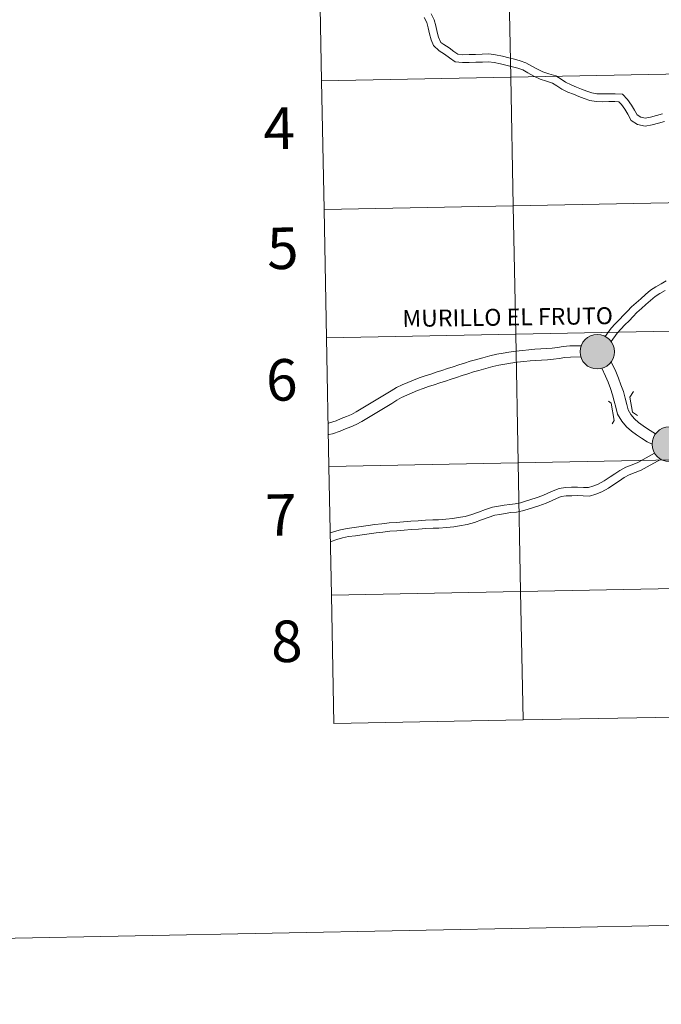
# Model space of a CAD drawing. Units: metres. Extents: x 631127 to 635638, y 699406 to 702460.
# Drawn here: x 631935 to 632074, y 699406 to 699619 of the extents above; entities that cross this region are included whole.
import ezdxf
from ezdxf.enums import TextEntityAlignment as Align

# ---------------------------------------------------------------- set-up
doc = ezdxf.new("R2010")
doc.units = ezdxf.units.M
doc.header["$MEASUREMENT"] = 0
doc.layers.add('Carátula', color=7, linetype='Continuous', lineweight=0)
doc.styles.add('Style-font002', font='font002.shx')
doc.styles.add('Style-Helvetica-Narrow-BoldOblique', font='txt')

msp = doc.modelspace()

# ---------------------------------------------------------------- hatches: boundary and pattern name
at = {"layer": 'Carátula', "linetype": 'Continuous', "lineweight": 0}
h = msp.add_hatch(color=250, dxfattribs=at)
edge = h.paths.add_edge_path()
edge.add_arc((632060.031, 699547.099), 3.735, 179.43917, 539.43917)
h = msp.add_hatch(color=250, dxfattribs=at)
edge = h.paths.add_edge_path()
edge.add_arc((632060.031, 699547.099), 3.735, 179.43917, 539.43917)
h = msp.add_hatch(color=7, dxfattribs=at)
edge = h.paths.add_edge_path()
edge.add_arc((632060.031, 699547.099), 1.663, 167.35317, 527.35317)
h = msp.add_hatch(color=7, dxfattribs=at)
edge = h.paths.add_edge_path()
edge.add_arc((632060.031, 699547.099), 1.663, 167.35317, 527.35317)
h = msp.add_hatch(color=250, dxfattribs=at)
edge = h.paths.add_edge_path()
edge.add_arc((632075.613, 699527.066), 3.735, 179.43917, 539.43917)
h = msp.add_hatch(color=250, dxfattribs=at)
edge = h.paths.add_edge_path()
edge.add_arc((632075.613, 699527.066), 3.735, 179.43917, 539.43917)

# ---------------------------------------------------------------- linework, layer by layer
at = {"layer": 'Carátula', "color": 7, "linetype": 'Continuous', "lineweight": 0, "flags": 128}
for points in [[(632000.32, 699605.818), (632041.299, 699606.603), (632040.765, 699634.462), (631999.787, 699633.677)], [(631999.787, 699633.677), (632000.32, 699605.818)], [(632024.587, 699613.461), (632024.062, 699614.666), (632023.691, 699615.97), (632023.42, 699617.323), (632023.135, 699618.426), (632022.57, 699619.52)], [(632024.587, 699613.461), (632024.062, 699614.666), (632023.691, 699615.97), (632023.42, 699617.323), (632023.135, 699618.426), (632022.57, 699619.52)], [(632026.138, 699614.136), (632025.659, 699615.237), (632025.337, 699616.368), (632025.07, 699617.702), (632024.727, 699619.035), (632024.066, 699620.307)], [(632026.138, 699614.136), (632025.659, 699615.237), (632025.337, 699616.368), (632025.07, 699617.702), (632024.727, 699619.035), (632024.066, 699620.307)], [(632074.55, 699597.015), (632073.264, 699596.659), (632071.914, 699596.305), (632070.378, 699595.975), (632068.77, 699596.364), (632067.374, 699597.228), (632066.633, 699598.59), (632066.002, 699599.635), (632065.29, 699600.643), (632064.698, 699601.251), (632063.829, 699601.328), (632062.494, 699601.31), (632061.094, 699601.29), (632059.798, 699601.338), (632058.427, 699601.558), (632057.168, 699601.965), (632056.006, 699602.446), (632054.88, 699602.896), (632053.684, 699603.362), (632052.346, 699604.025), (632051.278, 699604.71), (632050.329, 699605.324), (632049.046, 699605.728), (632047.668, 699606.193), (632046.273, 699606.791), (632045.021, 699607.548), (632043.887, 699608.176), (632042.821, 699608.533), (632041.68, 699608.836), (632040.49, 699609.117), (632039.101, 699609.47), (632037.732, 699609.754), (632036.445, 699609.938), (632035.15, 699609.86), (632033.73, 699609.84), (632032.305, 699609.789), (632030.84, 699609.768), (632029.233, 699609.916), (632027.998, 699610.807), (632026.977, 699611.558), (632025.809, 699612.283), (632024.587, 699613.461)], [(632074.55, 699597.015), (632073.264, 699596.659), (632071.914, 699596.305), (632070.378, 699595.975), (632068.77, 699596.364), (632067.374, 699597.228), (632066.633, 699598.59), (632066.002, 699599.635), (632065.29, 699600.643), (632064.698, 699601.251), (632063.829, 699601.328), (632062.494, 699601.31), (632061.094, 699601.29), (632059.798, 699601.338), (632058.427, 699601.558), (632057.168, 699601.965), (632056.006, 699602.446), (632054.88, 699602.896), (632053.684, 699603.362), (632052.346, 699604.025), (632051.278, 699604.71), (632050.329, 699605.324), (632049.046, 699605.728), (632047.668, 699606.193), (632046.273, 699606.791), (632045.021, 699607.548), (632043.887, 699608.176), (632042.821, 699608.533), (632041.68, 699608.836), (632040.49, 699609.117), (632039.101, 699609.47), (632037.732, 699609.754), (632036.445, 699609.938), (632035.15, 699609.86), (632033.73, 699609.84), (632032.305, 699609.789), (632030.84, 699609.768), (632029.233, 699609.916), (632027.998, 699610.807), (632026.977, 699611.558), (632025.809, 699612.283), (632024.587, 699613.461)], [(632074.161, 699598.662), (632072.825, 699598.292), (632071.521, 699597.951), (632070.4, 699597.71), (632069.431, 699597.945), (632068.647, 699598.431), (632068.101, 699599.433), (632067.418, 699600.562), (632066.595, 699601.727), (632065.472, 699602.882), (632063.892, 699603.022), (632062.471, 699603.001), (632061.114, 699602.981), (632059.964, 699603.024), (632058.823, 699603.208), (632057.753, 699603.554), (632056.644, 699604.013), (632055.502, 699604.47), (632054.368, 699604.913), (632053.181, 699605.5), (632052.194, 699606.133), (632051.056, 699606.87), (632049.569, 699607.336), (632048.273, 699607.774), (632047.049, 699608.3), (632045.869, 699609.013), (632044.572, 699609.73), (632043.308, 699610.154), (632042.09, 699610.478), (632040.891, 699610.76), (632039.482, 699611.119), (632038.023, 699611.422), (632036.515, 699611.637), (632035.087, 699611.552), (632033.688, 699611.532), (632032.263, 699611.481), (632030.907, 699611.462), (632029.848, 699611.558), (632028.995, 699612.175), (632027.926, 699612.962), (632026.818, 699613.648), (632026.138, 699614.136)], [(632074.161, 699598.662), (632072.825, 699598.292), (632071.521, 699597.951), (632070.4, 699597.71), (632069.431, 699597.945), (632068.647, 699598.431), (632068.101, 699599.433), (632067.418, 699600.562), (632066.595, 699601.727), (632065.472, 699602.882), (632063.892, 699603.022), (632062.471, 699603.001), (632061.114, 699602.981), (632059.964, 699603.024), (632058.823, 699603.208), (632057.753, 699603.554), (632056.644, 699604.013), (632055.502, 699604.47), (632054.368, 699604.913), (632053.181, 699605.5), (632052.194, 699606.133), (632051.056, 699606.87), (632049.569, 699607.336), (632048.273, 699607.774), (632047.049, 699608.3), (632045.869, 699609.013), (632044.572, 699609.73), (632043.308, 699610.154), (632042.09, 699610.478), (632040.891, 699610.76), (632039.482, 699611.119), (632038.023, 699611.422), (632036.515, 699611.637), (632035.087, 699611.552), (632033.688, 699611.532), (632032.263, 699611.481), (632030.907, 699611.462), (632029.848, 699611.558), (632028.995, 699612.175), (632027.926, 699612.962), (632026.818, 699613.648), (632026.138, 699614.136)], [(632000.854, 699577.959), (632041.832, 699578.744), (632041.299, 699606.603), (632000.32, 699605.818)], [(632000.32, 699605.818), (632000.854, 699577.959)], [(632001.387, 699550.1), (632042.366, 699550.885), (632041.832, 699578.744), (632000.854, 699577.959)], [(632000.854, 699577.959), (632001.387, 699550.1)], [(632061.75, 699550.4), (632063.046, 699552.227), (632063.921, 699553.178), (632064.812, 699554.11), (632065.695, 699555.002), (632066.558, 699555.889), (632067.442, 699556.798), (632068.454, 699557.71), (632069.443, 699558.601), (632070.443, 699559.5), (632071.555, 699560.444), (632072.727, 699561.158), (632073.863, 699561.803), (632074.932, 699562.45)], [(632061.75, 699550.4), (632063.046, 699552.227), (632063.921, 699553.178), (632064.812, 699554.11), (632065.695, 699555.002), (632066.558, 699555.889), (632067.442, 699556.798), (632068.454, 699557.71), (632069.443, 699558.601), (632070.443, 699559.5), (632071.555, 699560.444), (632072.727, 699561.158), (632073.863, 699561.803), (632074.932, 699562.45)], [(632063.038, 699549.292), (632064.364, 699551.159), (632065.155, 699552.02), (632066.025, 699552.93), (632066.903, 699553.817), (632067.77, 699554.709), (632068.616, 699555.579), (632069.585, 699556.452), (632070.575, 699557.343), (632071.556, 699558.226), (632072.55, 699559.067), (632073.585, 699559.7), (632074.718, 699560.342)], [(632063.038, 699549.292), (632064.364, 699551.159), (632065.155, 699552.02), (632066.025, 699552.93), (632066.903, 699553.817), (632067.77, 699554.709), (632068.616, 699555.579), (632069.585, 699556.452), (632070.575, 699557.343), (632071.556, 699558.226), (632072.55, 699559.067), (632073.585, 699559.7), (632074.718, 699560.342)], [(632001.921, 699522.241), (632042.899, 699523.026), (632042.366, 699550.885), (632001.387, 699550.1)], [(632001.387, 699550.1), (632001.921, 699522.241)], [(632056.541, 699548.392), (632054.111, 699548.358), (632052.674, 699548.234), (632051.441, 699548.03), (632050.292, 699547.879), (632049.064, 699547.794), (632047.794, 699547.707), (632046.529, 699547.633), (632045.225, 699547.542), (632043.825, 699547.365), (632042.395, 699547.203), (632040.886, 699546.982), (632039.642, 699546.797), (632038.265, 699546.602), (632036.757, 699546.224), (632035.22, 699545.792), (632033.687, 699545.375), (632032.502, 699545.029), (632031.268, 699544.64), (632030.045, 699544.242), (632028.827, 699543.845), (632027.61, 699543.448), (632026.393, 699543.053), (632025.175, 699542.655), (632023.959, 699542.259), (632022.735, 699541.86), (632021.489, 699541.44), (632020.238, 699540.959), (632019, 699540.455), (632017.747, 699539.916), (632016.517, 699539.317), (632015.378, 699538.638), (632014.306, 699537.977), (632013.226, 699537.334), (632012.139, 699536.686), (632011.052, 699536.038), (632009.965, 699535.39), (632008.877, 699534.742), (632007.8, 699534.101), (632006.79, 699533.525), (632005.726, 699533.087), (632004.58, 699532.607), (632003.487, 699532.157), (632002.075, 699531.681), (632001.867, 699531.641)], [(632056.541, 699548.392), (632054.111, 699548.358), (632052.674, 699548.234), (632051.441, 699548.03), (632050.292, 699547.879), (632049.064, 699547.794), (632047.794, 699547.707), (632046.529, 699547.633), (632045.225, 699547.542), (632043.825, 699547.365), (632042.395, 699547.203), (632040.886, 699546.982), (632039.642, 699546.797), (632038.265, 699546.602), (632036.757, 699546.224), (632035.22, 699545.792), (632033.687, 699545.375), (632032.502, 699545.029), (632031.268, 699544.64), (632030.045, 699544.242), (632028.827, 699543.845), (632027.61, 699543.448), (632026.393, 699543.053), (632025.175, 699542.655), (632023.959, 699542.259), (632022.735, 699541.86), (632021.489, 699541.44), (632020.238, 699540.959), (632019, 699540.455), (632017.747, 699539.916), (632016.517, 699539.317), (632015.378, 699538.638), (632014.306, 699537.977), (632013.226, 699537.334), (632012.139, 699536.686), (632011.052, 699536.038), (632009.965, 699535.39), (632008.877, 699534.742), (632007.8, 699534.101), (632006.79, 699533.525), (632005.726, 699533.087), (632004.58, 699532.607), (632003.487, 699532.157), (632002.075, 699531.681), (632001.867, 699531.641)], [(632056.483, 699545.974), (632054.233, 699545.943), (632052.977, 699545.833), (632051.795, 699545.639), (632050.532, 699545.473), (632049.231, 699545.383), (632047.947, 699545.294), (632046.684, 699545.221), (632045.461, 699545.135), (632044.112, 699544.964), (632042.706, 699544.806), (632041.24, 699544.59), (632039.989, 699544.404), (632038.729, 699544.226), (632037.379, 699543.887), (632035.864, 699543.462), (632034.344, 699543.048), (632033.205, 699542.716), (632032.005, 699542.338), (632030.794, 699541.944), (632029.576, 699541.546), (632028.359, 699541.15), (632027.142, 699540.755), (632025.924, 699540.357), (632024.707, 699539.961), (632023.495, 699539.566), (632022.309, 699539.166), (632021.127, 699538.712), (632019.933, 699538.226), (632018.755, 699537.718), (632017.667, 699537.189), (632016.632, 699536.572), (632015.56, 699535.909), (632014.463, 699535.257), (632013.376, 699534.609), (632012.289, 699533.962), (632011.202, 699533.313), (632010.115, 699532.666), (632009.017, 699532.012), (632007.853, 699531.348), (632006.652, 699530.854), (632005.507, 699530.374), (632004.335, 699529.892), (632002.699, 699529.342), (632001.909, 699529.184)], [(632056.483, 699545.974), (632054.233, 699545.943), (632052.977, 699545.833), (632051.795, 699545.639), (632050.532, 699545.473), (632049.231, 699545.383), (632047.947, 699545.294), (632046.684, 699545.221), (632045.461, 699545.135), (632044.112, 699544.964), (632042.706, 699544.806), (632041.24, 699544.59), (632039.989, 699544.404), (632038.729, 699544.226), (632037.379, 699543.887), (632035.864, 699543.462), (632034.344, 699543.048), (632033.205, 699542.716), (632032.005, 699542.338), (632030.794, 699541.944), (632029.576, 699541.546), (632028.359, 699541.15), (632027.142, 699540.755), (632025.924, 699540.357), (632024.707, 699539.961), (632023.495, 699539.566), (632022.309, 699539.166), (632021.127, 699538.712), (632019.933, 699538.226), (632018.755, 699537.718), (632017.667, 699537.189), (632016.632, 699536.572), (632015.56, 699535.909), (632014.463, 699535.257), (632013.376, 699534.609), (632012.289, 699533.962), (632011.202, 699533.313), (632010.115, 699532.666), (632009.017, 699532.012), (632007.853, 699531.348), (632006.652, 699530.854), (632005.507, 699530.374), (632004.335, 699529.892), (632002.699, 699529.342), (632001.909, 699529.184)], [(632072.665, 699529.338), (632070.934, 699530.391), (632069.929, 699531.059), (632068.987, 699531.765), (632068.103, 699532.531), (632067.301, 699533.491), (632066.699, 699534.479), (632066.424, 699535.647), (632066.052, 699537.036), (632065.673, 699538.467), (632065.16, 699539.954), (632064.608, 699541.365), (632064.052, 699542.791), (632063.051, 699544.922)], [(632072.665, 699529.338), (632070.934, 699530.391), (632069.929, 699531.059), (632068.987, 699531.765), (632068.103, 699532.531), (632067.301, 699533.491), (632066.699, 699534.479), (632066.424, 699535.647), (632066.052, 699537.036), (632065.673, 699538.467), (632065.16, 699539.954), (632064.608, 699541.365), (632064.052, 699542.791), (632063.051, 699544.922)], [(632071.892, 699527.051), (632070.864, 699527.604), (632069.638, 699528.35), (632068.534, 699529.083), (632067.467, 699529.883), (632066.373, 699530.833), (632065.331, 699532.079), (632064.435, 699533.549), (632064.08, 699535.057), (632063.717, 699536.413), (632063.359, 699537.762), (632062.891, 699539.121), (632062.358, 699540.486), (632061.83, 699541.836), (632061.04, 699543.516)], [(632071.892, 699527.051), (632070.864, 699527.604), (632069.638, 699528.35), (632068.534, 699529.083), (632067.467, 699529.883), (632066.373, 699530.833), (632065.331, 699532.079), (632064.435, 699533.549), (632064.08, 699535.057), (632063.717, 699536.413), (632063.359, 699537.762), (632062.891, 699539.121), (632062.358, 699540.486), (632061.83, 699541.836), (632061.04, 699543.516)], [(632067.881, 699538.489), (632067.064, 699537.225), (632067.663, 699534.033), (632068.763, 699533.285)], [(632067.881, 699538.489), (632067.064, 699537.225), (632067.663, 699534.033), (632068.763, 699533.285)], [(632062.452, 699536.424), (632063.051, 699535.925), (632063.68, 699532.221), (632063.257, 699531.454)], [(632062.452, 699536.424), (632063.051, 699535.925), (632063.68, 699532.221), (632063.257, 699531.454)], [(632002.277, 699507.872), (632003.122, 699508.124), (632004.44, 699508.5), (632005.864, 699508.817), (632007.401, 699509.025), (632008.895, 699509.219), (632010.391, 699509.428), (632011.889, 699509.63), (632013.4, 699509.835), (632014.93, 699509.993), (632016.488, 699510.132), (632018.046, 699510.264), (632019.631, 699510.377), (632021.219, 699510.478), (632022.822, 699510.57), (632024.43, 699510.645), (632025.634, 699510.701), (632027.2, 699510.786), (632028.753, 699510.984), (632029.932, 699511.153), (632031.44, 699511.416), (632032.879, 699511.849), (632034.333, 699512.367), (632035.815, 699512.881), (632037.35, 699513.415), (632038.615, 699513.639), (632039.83, 699513.853), (632041.062, 699514.028), (632042.268, 699514.166), (632043.4, 699514.381), (632044.512, 699514.716), (632045.672, 699515.09), (632046.812, 699515.431), (632048.261, 699515.967), (632049.351, 699516.449), (632050.471, 699516.954), (632051.742, 699517.485), (632053.173, 699517.681), (632054.479, 699517.719), (632055.753, 699517.743), (632057.011, 699517.689), (632058.104, 699517.653), (632059.097, 699517.956), (632060.203, 699518.411), (632061.506, 699519.113), (632062.813, 699519.974), (632063.823, 699520.654), (632064.885, 699521.395), (632066.209, 699522.098), (632067.568, 699522.609), (632068.793, 699523.118), (632069.992, 699523.732), (632072.448, 699525.106)], [(632002.277, 699507.872), (632003.122, 699508.124), (632004.44, 699508.5), (632005.864, 699508.817), (632007.401, 699509.025), (632008.895, 699509.219), (632010.391, 699509.428), (632011.889, 699509.63), (632013.4, 699509.835), (632014.93, 699509.993), (632016.488, 699510.132), (632018.046, 699510.264), (632019.631, 699510.377), (632021.219, 699510.478), (632022.822, 699510.57), (632024.43, 699510.645), (632025.634, 699510.701), (632027.2, 699510.786), (632028.753, 699510.984), (632029.932, 699511.153), (632031.44, 699511.416), (632032.879, 699511.849), (632034.333, 699512.367), (632035.815, 699512.881), (632037.35, 699513.415), (632038.615, 699513.639), (632039.83, 699513.853), (632041.062, 699514.028), (632042.268, 699514.166), (632043.4, 699514.381), (632044.512, 699514.716), (632045.672, 699515.09), (632046.812, 699515.431), (632048.261, 699515.967), (632049.351, 699516.449), (632050.471, 699516.954), (632051.742, 699517.485), (632053.173, 699517.681), (632054.479, 699517.719), (632055.753, 699517.743), (632057.011, 699517.689), (632058.104, 699517.653), (632059.097, 699517.956), (632060.203, 699518.411), (632061.506, 699519.113), (632062.813, 699519.974), (632063.823, 699520.654), (632064.885, 699521.395), (632066.209, 699522.098), (632067.568, 699522.609), (632068.793, 699523.118), (632069.992, 699523.732), (632072.448, 699525.106)], [(632002.454, 699494.382), (632043.433, 699495.167), (632042.899, 699523.026), (632001.921, 699522.241)], [(632002.309, 699505.988), (632002.369, 699506.008), (632003.63, 699506.384), (632004.887, 699506.741), (632006.183, 699507.031), (632007.639, 699507.227), (632009.138, 699507.424), (632010.637, 699507.633), (632012.132, 699507.833), (632013.614, 699508.034), (632015.104, 699508.188), (632016.645, 699508.326), (632018.188, 699508.456), (632019.753, 699508.569), (632021.329, 699508.667), (632022.917, 699508.761), (632024.514, 699508.834), (632025.725, 699508.891), (632027.362, 699508.98), (632028.997, 699509.188), (632030.217, 699509.363), (632031.857, 699509.648), (632033.444, 699510.126), (632034.935, 699510.656), (632036.41, 699511.168), (632037.809, 699511.656), (632038.931, 699511.853), (632040.115, 699512.061), (632041.295, 699512.23), (632042.54, 699512.372), (632043.834, 699512.617), (632045.051, 699512.986), (632046.208, 699513.358), (632047.386, 699513.709), (632048.945, 699514.287), (632050.09, 699514.794), (632051.194, 699515.29), (632052.224, 699515.722), (632053.322, 699515.871), (632054.523, 699515.906), (632055.731, 699515.929), (632056.942, 699515.877), (632058.345, 699515.831), (632059.707, 699516.247), (632060.98, 699516.77), (632062.437, 699517.555), (632063.819, 699518.465), (632064.846, 699519.159), (632065.831, 699519.844), (632066.957, 699520.442), (632068.236, 699520.924), (632069.556, 699521.472), (632070.848, 699522.134), (632073.828, 699523.8)], [(632002.309, 699505.988), (632002.369, 699506.008), (632003.63, 699506.384), (632004.887, 699506.741), (632006.183, 699507.031), (632007.639, 699507.227), (632009.138, 699507.424), (632010.637, 699507.633), (632012.132, 699507.833), (632013.614, 699508.034), (632015.104, 699508.188), (632016.645, 699508.326), (632018.188, 699508.456), (632019.753, 699508.569), (632021.329, 699508.667), (632022.917, 699508.761), (632024.514, 699508.834), (632025.725, 699508.891), (632027.362, 699508.98), (632028.997, 699509.188), (632030.217, 699509.363), (632031.857, 699509.648), (632033.444, 699510.126), (632034.935, 699510.656), (632036.41, 699511.168), (632037.809, 699511.656), (632038.931, 699511.853), (632040.115, 699512.061), (632041.295, 699512.23), (632042.54, 699512.372), (632043.834, 699512.617), (632045.051, 699512.986), (632046.208, 699513.358), (632047.386, 699513.709), (632048.945, 699514.287), (632050.09, 699514.794), (632051.194, 699515.29), (632052.224, 699515.722), (632053.322, 699515.871), (632054.523, 699515.906), (632055.731, 699515.929), (632056.942, 699515.877), (632058.345, 699515.831), (632059.707, 699516.247), (632060.98, 699516.77), (632062.437, 699517.555), (632063.819, 699518.465), (632064.846, 699519.159), (632065.831, 699519.844), (632066.957, 699520.442), (632068.236, 699520.924), (632069.556, 699521.472), (632070.848, 699522.134), (632073.828, 699523.8)], [(632001.921, 699522.241), (632002.454, 699494.382)], [(632043.966, 699467.308), (632043.433, 699495.167), (632002.454, 699494.382)], [(632084.945, 699468.093), (632084.411, 699495.952), (632043.433, 699495.167), (632043.966, 699467.308)], [(632002.454, 699494.382), (632002.988, 699466.524)], [(632002.988, 699466.524), (632043.966, 699467.308)], [(632043.966, 699467.308), (632084.945, 699468.093)]]:
    msp.add_lwpolyline(points, dxfattribs=at)
at = {"layer": 'Carátula', "color": 7, "linetype": 'Continuous', "lineweight": 0}
for centre in [(632060.031, 699547.099), (632060.031, 699547.099), (632075.613, 699527.066), (632075.613, 699527.066)]:
    msp.add_circle(centre, 3.735, dxfattribs=at)
for points in [[(631183.963, 699405.689), (635638.142, 699490.985), (635581.278, 702460.451), (631127.1, 702375.156)], [(632040.765, 699634.462), (631999.787, 699633.677), (632000.32, 699605.818), (632041.299, 699606.603)], [(632081.744, 699635.246), (632040.765, 699634.462), (632041.299, 699606.603), (632082.277, 699607.387)], [(632041.299, 699606.603), (632000.32, 699605.818), (632000.854, 699577.959), (632041.832, 699578.744)], [(632082.277, 699607.387), (632041.299, 699606.603), (632041.832, 699578.744), (632082.811, 699579.529)], [(632041.832, 699578.744), (632000.854, 699577.959), (632001.387, 699550.1), (632042.366, 699550.885)], [(632082.811, 699579.529), (632041.832, 699578.744), (632042.366, 699550.885), (632083.344, 699551.67)], [(632042.366, 699550.885), (632001.387, 699550.1), (632001.921, 699522.241), (632042.899, 699523.026)], [(632083.344, 699551.67), (632042.366, 699550.885), (632042.899, 699523.026), (632083.878, 699523.811)], [(632042.899, 699523.026), (632001.921, 699522.241), (632002.454, 699494.382), (632043.433, 699495.167)], [(632083.878, 699523.811), (632042.899, 699523.026), (632043.433, 699495.167), (632084.411, 699495.952)], [(632043.433, 699495.167), (632002.454, 699494.382), (632002.988, 699466.524), (632043.966, 699467.308)], [(632084.411, 699495.952), (632043.433, 699495.167), (632043.966, 699467.308), (632084.945, 699468.093)]]:
    msp.add_3dface(points, dxfattribs=at)

# ---------------------------------------------------------------- texts
for s, height, rotation, style, p in [('4', 9, 1.09705, 'Style-font002', (631991.152, 699595.523)), ('5', 9, 1.09705, 'Style-font002', (631991.922, 699569.528)), ('MURILLO EL FRUTO', 3.66433, 0.80015, 'Style-Helvetica-Narrow-BoldOblique', (632040.622, 699554.608)), ('6', 9, 1.09705, 'Style-font002', (631991.708, 699541)), ('7', 9, 1.09705, 'Style-font002', (631991.531, 699511.724)), ('8', 9, 1.09705, 'Style-font002', (631992.79, 699484.355))]:
    msp.add_text(s, height=height, rotation=rotation, dxfattribs=dict(at, style=style)).set_placement(p, align=Align.MIDDLE_CENTER)

doc.saveas('drawing.dxf')
